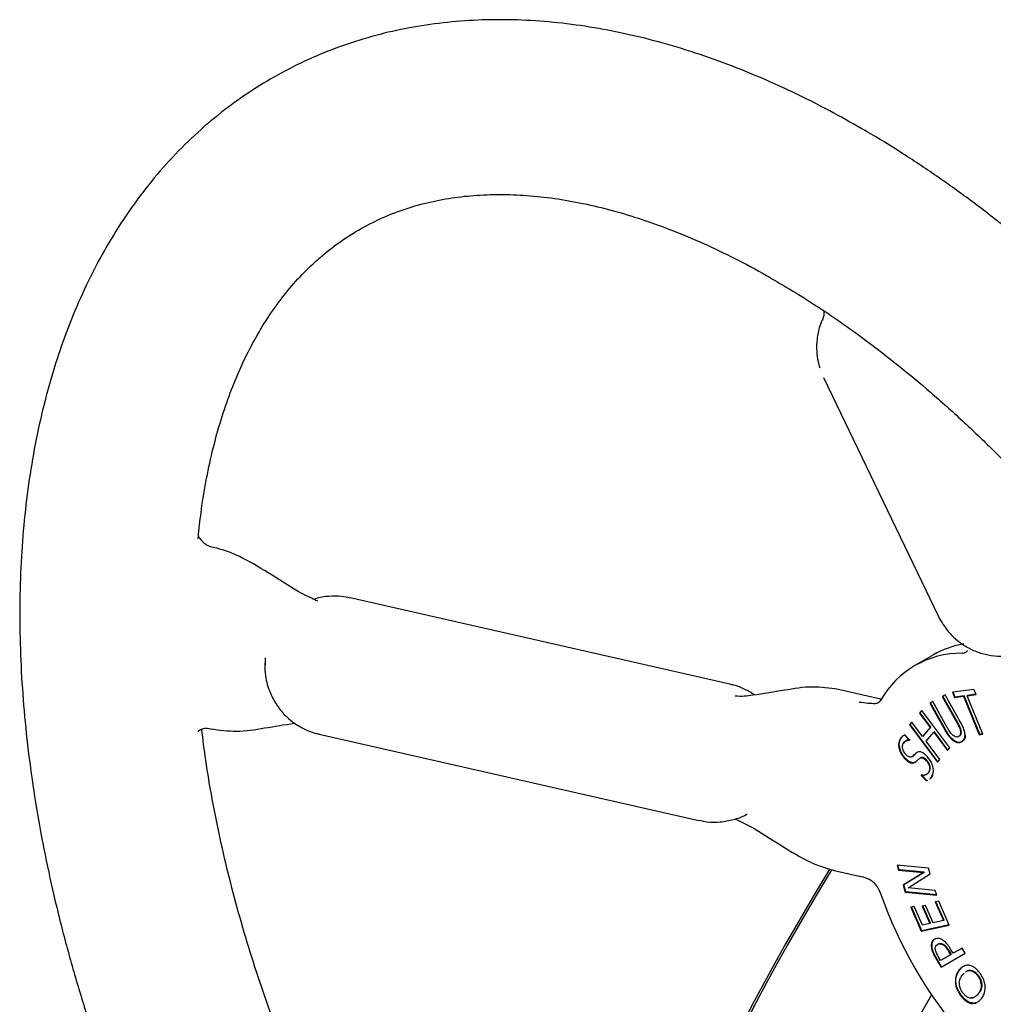
# Model space of a CAD drawing. Units: millimetres. Extents: x 10 to 410, y 6 to 287.
# Drawn here: x 287 to 310, y 129 to 152 of the extents above; entities that cross this region are included whole.
import ezdxf

# ---------------------------------------------------------------- set-up
doc = ezdxf.new("R2010")
doc.units = ezdxf.units.MM

msp = doc.modelspace()

# ---------------------------------------------------------------- linework, layer by layer
at = {"color": 7, "linetype": 'Continuous', "lineweight": 25}
for p, q in [((305.758, 143.494), (308.394, 138.023)), ((291.819, 139.601), (291.752, 139.616)), ((294.175, 138.376), (294.136, 138.394)), ((303.613, 136.479), (294.921, 138.454)), ((308.276, 137.15), (307.852, 136.905)), ((307.037, 136.144), (306.063, 136.366)), ((309.203, 136.359), (308.711, 136.291)), ((309.252, 136.24), (309.203, 136.359)), ((308.548, 136.23), (308.479, 136.194)), ((308.479, 136.194), (308.812, 135.601)), ((308.826, 135.609), (308.494, 136.201)), ((308.883, 135.634), (308.548, 136.23)), ((308.711, 136.291), (308.76, 136.172)), ((308.774, 136.18), (308.727, 136.293)), ((308.76, 136.172), (308.966, 136.2)), ((308.774, 136.18), (308.76, 136.172)), ((308.981, 136.208), (308.774, 136.18)), ((308.981, 136.208), (308.966, 136.2)), ((308.966, 136.2), (309.327, 135.321)), ((309.341, 135.33), (308.981, 136.208)), ((309.045, 136.211), (309.252, 136.24)), ((309.059, 136.219), (309.045, 136.211)), ((309.405, 135.333), (309.045, 136.211)), ((309.25, 136.246), (309.059, 136.219)), ((308.263, 136.079), (308.194, 136.042)), ((308.194, 136.042), (308.529, 135.446)), ((308.543, 135.454), (308.208, 136.05)), ((308.594, 135.489), (308.263, 136.079)), ((308.01, 135.876), (307.958, 135.816)), ((307.972, 135.824), (307.958, 135.816)), ((307.958, 135.816), (308.204, 135.485)), ((307.972, 135.824), (308.013, 135.872)), ((308.218, 135.494), (307.972, 135.824)), ((308.65, 135.018), (308.01, 135.876)), ((291.688, 135.464), (291.763, 135.447)), ((307.782, 135.61), (307.73, 135.549)), ((307.744, 135.558), (307.73, 135.549)), ((307.73, 135.549), (308.37, 134.691)), ((307.744, 135.558), (307.785, 135.606)), ((308.38, 134.703), (307.744, 135.558)), ((308.028, 135.28), (307.782, 135.61)), ((308.204, 135.485), (308.028, 135.28)), ((308.042, 135.288), (308.218, 135.494)), ((308.218, 135.494), (308.204, 135.485)), ((308.543, 135.454), (308.529, 135.446)), ((308.826, 135.609), (308.812, 135.601)), ((294.212, 135.333), (302.905, 133.359)), ((307.73, 135.199), (307.618, 135.315)), ((308.042, 135.288), (308.028, 135.28)), ((308.107, 135.174), (308.283, 135.38)), ((308.297, 135.388), (308.283, 135.38)), ((308.283, 135.38), (308.598, 134.957)), ((308.609, 134.97), (308.297, 135.388)), ((308.867, 135.287), (308.852, 135.278)), ((308.911, 135.411), (308.897, 135.403)), ((309.327, 135.321), (309.405, 135.333)), ((309.341, 135.33), (309.327, 135.321)), ((309.403, 135.338), (309.341, 135.33)), ((307.512, 135.195), (307.497, 135.187)), ((307.649, 135.183), (307.635, 135.175)), ((307.727, 135.193), (307.73, 135.199)), ((308.422, 134.752), (308.107, 135.174)), ((308.598, 134.957), (308.65, 135.018)), ((308.753, 135.188), (308.739, 135.18)), ((308.933, 135.169), (308.918, 135.161)), ((307.636, 134.78), (307.622, 134.772)), ((307.761, 134.808), (307.767, 134.811)), ((307.809, 134.833), (307.795, 134.824)), ((307.899, 134.915), (307.885, 134.907)), ((308.004, 134.802), (307.99, 134.794)), ((307.785, 134.682), (307.771, 134.674)), ((308.117, 134.742), (308.103, 134.734)), ((308.37, 134.691), (308.422, 134.752)), ((308.008, 134.396), (307.993, 134.387)), ((307.996, 134.393), (307.993, 134.387)), ((307.993, 134.387), (308.114, 134.262)), ((308.01, 134.401), (307.996, 134.393)), ((308.01, 134.401), (308.008, 134.396)), ((308.008, 134.396), (308.128, 134.271)), ((308.186, 134.481), (308.172, 134.473)), ((308.114, 134.262), (308.136, 134.271)), ((308.128, 134.271), (308.114, 134.262)), ((308.128, 134.271), (308.15, 134.28)), ((308.166, 132.264), (307.447, 132.334)), ((307.447, 132.334), (307.48, 132.224)), ((307.494, 132.232), (307.464, 132.332)), ((306.006, 132.212), (306.61, 132.075)), ((307.494, 132.232), (307.48, 132.224)), ((307.48, 132.224), (308.049, 132.169)), ((308.063, 132.177), (307.494, 132.232)), ((308.049, 132.169), (307.583, 131.881)), ((307.597, 131.889), (308.063, 132.177)), ((307.698, 131.816), (308.205, 132.133)), ((308.063, 132.177), (308.049, 132.169)), ((308.205, 132.133), (308.166, 132.264)), ((307.597, 131.889), (307.583, 131.881)), ((307.583, 131.881), (307.632, 131.716)), ((307.646, 131.724), (307.597, 131.889)), ((307.646, 131.724), (307.632, 131.716)), ((307.632, 131.716), (308.351, 131.646)), ((308.348, 131.656), (307.646, 131.724)), ((308.318, 131.756), (307.698, 131.816)), ((308.351, 131.646), (308.318, 131.756)), ((307.835, 131.392), (307.756, 131.376)), ((307.756, 131.376), (307.999, 130.826)), ((308.013, 130.834), (307.773, 131.379)), ((308.024, 130.965), (307.835, 131.392)), ((308.095, 131.414), (308.016, 131.397)), ((308.016, 131.397), (308.191, 131.001)), ((308.206, 131.009), (308.032, 131.401)), ((308.27, 131.018), (308.095, 131.414)), ((308.396, 131.512), (308.318, 131.495)), ((308.318, 131.495), (308.506, 131.068)), ((308.521, 131.076), (308.334, 131.499)), ((308.639, 130.963), (308.396, 131.512)), ((307.999, 130.826), (308.639, 130.963)), ((308.637, 130.967), (308.013, 130.834)), ((308.191, 131.001), (308.024, 130.965)), ((308.206, 131.009), (308.191, 131.001)), ((308.506, 131.068), (308.27, 131.018)), ((308.521, 131.076), (308.506, 131.068)), ((308.013, 130.834), (307.999, 130.826)), ((308.314, 130.647), (308.3, 130.639)), ((308.385, 130.529), (308.371, 130.521)), ((308.483, 130.522), (308.497, 130.53)), ((308.229, 130.461), (308.243, 130.469)), ((308.666, 130.284), (308.44, 130.152)), ((308.45, 129.999), (309, 130.318)), ((308.68, 130.292), (308.454, 130.16)), ((308.635, 130.369), (308.621, 130.361)), ((308.621, 130.361), (308.666, 130.284)), ((308.635, 130.369), (308.68, 130.292)), ((308.68, 130.292), (308.666, 130.284)), ((308.725, 130.318), (308.669, 130.414)), ((308.931, 130.438), (308.725, 130.318)), ((308.739, 130.326), (308.725, 130.318)), ((308.739, 130.326), (308.931, 130.438)), ((309, 130.318), (308.931, 130.438)), ((308.339, 130.224), (308.325, 130.215)), ((308.325, 130.215), (308.45, 129.999)), ((308.464, 130.007), (308.339, 130.224)), ((308.44, 130.152), (308.386, 130.246)), ((308.454, 130.16), (308.44, 130.152)), ((308.883, 129.948), (308.869, 129.939)), ((309.285, 129.808), (309.299, 129.816)), ((308.792, 129.664), (308.778, 129.655)), ((308.905, 129.345), (308.919, 129.354)), ((309.307, 129.388), (309.293, 129.38)), ((309.157, 129.181), (309.143, 129.172))]:
    msp.add_line(p, q, dxfattribs=at)
at = {"color": 7, "linetype": 'Continuous', "lineweight": 25, "flags": 128}
msp.add_lwpolyline([(308.394, 138.023), (308.411, 137.99), (308.463, 137.904)], dxfattribs=at)
at = {"color": 7, "linetype": 'Continuous', "lineweight": 25}
for centre, radius, start, end in [((309.314, 135.334), 2.092, 99.5013, 119.76), ((308.91, 135.072), 2.114, 89.2816, 150.7291), ((353.098, 103.301), 55.366, 148.4754, 164.9732), ((353.446, 103.102), 55.719, 148.475, 164.887), ((316.677, 135.072), 10.191, 199.4214, 220.5786), ((355.477, 101.78), 54.706, 149.7201, 166.2249)]:
    msp.add_arc(centre, radius, start, end, dxfattribs=at)
for points, knots in [([(306.619, 149.198), (306.38, 149.334), (305.861, 149.629), (305.057, 150.03), (304.209, 150.412), (303.359, 150.745), (302.51, 151.031), (301.664, 151.267), (300.822, 151.452), (299.987, 151.586), (299.161, 151.667), (298.345, 151.694), (297.541, 151.667), (296.753, 151.585), (295.981, 151.448), (295.227, 151.255), (294.494, 151.006), (293.783, 150.7), (293.096, 150.338), (292.435, 149.918), (291.802, 149.44), (291.2, 148.903), (290.63, 148.307), (290.097, 147.651), (289.618, 146.961), (289.195, 146.244), (288.824, 145.509), (288.493, 144.735), (288.203, 143.924), (287.954, 143.078), (287.748, 142.199), (287.584, 141.29), (287.464, 140.354), (287.386, 139.393), (287.351, 138.41), (287.358, 137.406), (287.407, 136.385), (287.498, 135.35), (287.629, 134.301), (287.8, 133.243), (288.011, 132.176), (288.26, 131.105), (288.547, 130.032), (288.869, 128.959), (289.226, 127.891), (289.615, 126.833), (290.032, 125.793), (290.467, 124.788), (290.9, 123.858), (291.295, 123.059), (291.669, 122.339), (292.021, 121.689), (292.271, 121.251), (292.386, 121.049)], [0, 0, 0, 0, 0.0169227, 0.0368733, 0.0568636, 0.0768832, 0.0969216, 0.1169673, 0.1370082, 0.1570323, 0.177029, 0.1969904, 0.2169135, 0.2368018, 0.2566673, 0.2765311, 0.2964237, 0.3163844, 0.33646, 0.3567024, 0.3771576, 0.3978715, 0.4188943, 0.4402694, 0.462029, 0.4818954, 0.5019121, 0.522065, 0.5423353, 0.5627009, 0.583139, 0.6036277, 0.6241473, 0.6446811, 0.6652154, 0.6857365, 0.7062363, 0.7267089, 0.7471495, 0.7675535, 0.7879156, 0.8082296, 0.8284859, 0.8486699, 0.8687567, 0.8887014, 0.9084154, 0.927698, 0.9459866, 0.9617682, 0.9739468, 0.9879594, 1, 1, 1, 1]), ([(318.852, 136.328), (318.634, 136.699), (318.327, 137.219), (317.853, 137.974), (317.438, 138.611), (316.928, 139.358), (316.377, 140.128), (315.783, 140.917), (315.153, 141.712), (314.492, 142.502), (313.802, 143.283), (313.087, 144.047), (312.35, 144.79), (311.592, 145.508), (310.817, 146.199), (310.026, 146.858), (309.222, 147.483), (308.405, 148.074), (307.579, 148.622), (306.982, 148.997), (306.66, 149.175), (306.619, 149.198)], [0, 0, 0, 0, 0.0677868, 0.0951749, 0.1406333, 0.1877907, 0.238338, 0.2910472, 0.345425, 0.4010791, 0.4577323, 0.5151814, 0.5732748, 0.6318978, 0.6909621, 0.750399, 0.810154, 0.8701833, 0.9304506, 0.9909253, 1, 1, 1, 1]), ([(291.438, 139.802), (291.442, 139.837), (291.468, 140.061), (291.516, 140.54), (291.629, 141.196), (291.779, 141.882), (291.96, 142.534), (292.172, 143.152), (292.413, 143.735), (292.684, 144.282), (292.984, 144.794), (293.315, 145.27), (293.677, 145.709), (294.074, 146.113), (294.508, 146.479), (294.983, 146.805), (295.502, 147.088), (296.045, 147.315), (296.603, 147.484), (297.165, 147.601), (297.746, 147.67), (298.345, 147.692), (298.962, 147.67), (299.597, 147.601), (300.25, 147.487), (300.919, 147.327), (301.604, 147.121), (302.301, 146.868), (303.011, 146.571), (303.73, 146.224), (304.267, 145.943), (304.565, 145.765), (304.619, 145.733)], [0, 0, 0, 0, 0.004648, 0.029799, 0.062998, 0.096285, 0.129701, 0.163305, 0.197171, 0.231398, 0.266109, 0.301457, 0.337618, 0.374786, 0.413139, 0.452783, 0.49367, 0.535486, 0.573336, 0.610391, 0.646712, 0.682415, 0.71763, 0.752478, 0.787059, 0.821456, 0.855733, 0.889939, 0.92411, 0.958269, 0.992431, 1, 1, 1, 1]), ([(304.619, 145.733), (304.809, 145.623), (305.242, 145.37), (305.924, 144.924), (306.659, 144.404), (307.393, 143.841), (308.123, 143.239), (308.847, 142.598), (309.562, 141.921), (310.266, 141.21), (310.955, 140.468), (311.627, 139.698), (312.278, 138.906), (312.901, 138.101), (313.484, 137.304), (313.993, 136.566), (314.425, 135.91), (314.884, 135.185), (315.192, 134.66), (315.388, 134.328)], [0, 0, 0, 0, 0.048678, 0.111245, 0.173858, 0.236512, 0.299197, 0.361893, 0.42457, 0.487186, 0.549673, 0.611926, 0.673755, 0.734788, 0.794149, 0.849131, 0.893224, 0.932365, 1, 1, 1, 1]), ([(305.764, 145.021), (305.766, 144.998), (305.774, 144.929), (305.753, 144.876), (305.739, 144.841)], [0, 0, 0, 0, 0.348079, 1, 1, 1, 1]), ([(305.749, 144.849), (305.722, 144.79), (305.653, 144.64), (305.603, 144.381), (305.595, 144.108), (305.623, 143.886), (305.658, 143.766), (305.672, 143.719)], [0, 0, 0, 0, 0.167876, 0.425043, 0.676402, 0.873538, 1, 1, 1, 1]), ([(291.752, 139.616), (291.723, 139.624), (291.667, 139.641), (291.595, 139.687), (291.538, 139.74), (291.498, 139.793), (291.472, 139.83), (291.461, 139.845), (291.457, 139.839), (291.457, 139.839)], [0, 0, 0, 0, 0.1782368, 0.3535139, 0.5200652, 0.676848, 0.8293761, 0.9897711, 1, 1, 1, 1]), ([(294.177, 138.38), (294.085, 138.421), (293.752, 138.57), (293.216, 138.919), (292.654, 139.269), (292.181, 139.499), (291.94, 139.567), (291.819, 139.601)], [0, 0, 0, 0, 0.113891, 0.411962, 0.710078, 0.855442, 1, 1, 1, 1]), ([(294.919, 138.448), (294.857, 138.463), (294.696, 138.499), (294.428, 138.492), (294.211, 138.466), (294.105, 138.423), (294.093, 138.418)], [0, 0, 0, 0, 0.230496, 0.58867, 0.955627, 1, 1, 1, 1]), ([(308.45, 137.917), (308.51, 137.825), (308.595, 137.695), (308.759, 137.529), (308.92, 137.398), (309.138, 137.269), (309.391, 137.171), (309.675, 137.116), (309.976, 137.113), (310.277, 137.172), (310.492, 137.244), (310.592, 137.31), (310.605, 137.319)], [0, 0, 0, 0, 0.13228, 0.187846, 0.281636, 0.382504, 0.492854, 0.609516, 0.730535, 0.854522, 0.980649, 1, 1, 1, 1]), ([(308.937, 137.186), (308.965, 137.19), (309.017, 137.198), (309.049, 137.238), (309.064, 137.256)], [0, 0, 0, 0, 0.5539008, 1, 1, 1, 1]), ([(292.978, 137.077), (292.972, 136.982), (292.96, 136.81), (292.994, 136.577), (293.057, 136.339), (293.133, 136.188), (293.181, 136.094)], [0, 0, 0, 0, 0.2794307, 0.5035062, 0.6896942, 1, 1, 1, 1]), ([(292.976, 137.002), (292.973, 136.989), (292.968, 136.961), (292.973, 136.93), (292.976, 136.914)], [0, 0, 0, 0, 0.476592, 1, 1, 1, 1]), ([(304.178, 136.229), (304.178, 136.229), (304.112, 136.282), (303.955, 136.362), (303.765, 136.447), (303.643, 136.468), (303.612, 136.474)], [0, 0, 0, 0, 0.003965, 0.405836, 0.845484, 1, 1, 1, 1]), ([(306.095, 136.358), (305.898, 136.385), (305.469, 136.443), (304.833, 136.331), (304.26, 136.236), (303.877, 136.187), (303.736, 136.205), (303.734, 136.205)], [0, 0, 0, 0, 0.2340087, 0.5110209, 0.8288838, 0.9977704, 1, 1, 1, 1]), ([(304.62, 108.178), (304.858, 108.043), (305.377, 107.748), (306.181, 107.346), (307.029, 106.965), (307.879, 106.631), (308.728, 106.346), (309.574, 106.11), (310.416, 105.924), (311.251, 105.791), (312.078, 105.71), (312.893, 105.683), (313.697, 105.71), (314.485, 105.792), (315.257, 105.929), (316.011, 106.122), (316.744, 106.371), (317.455, 106.676), (318.142, 107.039), (318.803, 107.459), (319.436, 107.937), (320.038, 108.474), (320.608, 109.07), (321.142, 109.725), (321.62, 110.416), (322.043, 111.133), (322.414, 111.868), (322.745, 112.641), (323.036, 113.453), (323.284, 114.299), (323.49, 115.178), (323.654, 116.086), (323.774, 117.023), (323.852, 117.984), (323.887, 118.967), (323.88, 119.971), (323.831, 120.991), (323.74, 122.027), (323.609, 123.076), (323.438, 124.134), (323.227, 125.2), (322.978, 126.272), (322.691, 127.345), (322.369, 128.418), (322.012, 129.486), (321.623, 130.544), (321.207, 131.584), (320.771, 132.589), (320.338, 133.519), (319.943, 134.318), (319.569, 135.037), (319.217, 135.688), (318.968, 136.125), (318.852, 136.328)], [0, 0, 0, 0, 0.016923, 0.036874, 0.056864, 0.076883, 0.096922, 0.116968, 0.137008, 0.157033, 0.177029, 0.196991, 0.216914, 0.236802, 0.256668, 0.276531, 0.296424, 0.316385, 0.33646, 0.356703, 0.377158, 0.397872, 0.418895, 0.44027, 0.462029, 0.481895, 0.501912, 0.522065, 0.542335, 0.562701, 0.583139, 0.603628, 0.624147, 0.644681, 0.665216, 0.685737, 0.706236, 0.726709, 0.74715, 0.767554, 0.787916, 0.80823, 0.828486, 0.84867, 0.868757, 0.888701, 0.908415, 0.927698, 0.945987, 0.961768, 0.973947, 0.987959, 1, 1, 1, 1]), ([(307.086, 136.125), (307.086, 136.126), (307.088, 136.132), (307.069, 136.135), (307.043, 136.142), (307.03, 136.145)], [0, 0, 0, 0, 0.169455, 0.586489, 1, 1, 1, 1]), ([(293.181, 136.094), (293.241, 136.002), (293.327, 135.871), (293.49, 135.705), (293.651, 135.574), (293.869, 135.448), (294.061, 135.365), (294.182, 135.344), (294.214, 135.339)], [0, 0, 0, 0, 0.248916, 0.353479, 0.529967, 0.719775, 0.927425, 1, 1, 1, 1]), ([(306.942, 136.031), (306.918, 136.03), (306.868, 136.03), (306.743, 136.041), (306.642, 136.053), (306.575, 136.061)], [0, 0, 0, 0, 0.249478, 0.500274, 1, 1, 1, 1]), ([(307.066, 136.106), (307.044, 136.08), (307.011, 136.04), (306.96, 136.033), (306.942, 136.031)], [0, 0, 0, 0, 0.6572956, 1, 1, 1, 1]), ([(291.431, 135.395), (291.431, 135.395), (291.433, 135.394), (291.445, 135.406), (291.481, 135.434), (291.568, 135.475), (291.644, 135.469), (291.684, 135.465)], [0, 0, 0, 0, 0.056945, 0.169714, 0.305225, 0.635088, 1, 1, 1, 1]), ([(304.426, 113.097), (304.233, 113.243), (303.794, 113.575), (303.115, 114.139), (302.391, 114.778), (301.676, 115.456), (300.973, 116.167), (300.283, 116.909), (299.611, 117.679), (298.96, 118.471), (298.337, 119.276), (297.755, 120.073), (297.245, 120.811), (296.813, 121.467), (296.355, 122.193), (295.84, 123.055), (295.382, 123.877), (295, 124.601), (294.684, 125.224), (294.326, 125.972), (293.968, 126.763), (293.617, 127.595), (293.279, 128.455), (292.96, 129.337), (292.663, 130.232), (292.393, 131.136), (292.15, 132.042), (291.938, 132.948), (291.758, 133.849), (291.616, 134.684), (291.551, 135.211), (291.521, 135.446)], [0, 0, 0, 0, 0.030492, 0.069051, 0.107617, 0.146171, 0.184688, 0.223125, 0.261419, 0.299451, 0.336994, 0.373509, 0.40733, 0.434453, 0.458529, 0.500133, 0.54282, 0.560072, 0.588699, 0.618384, 0.650187, 0.683325, 0.717479, 0.752393, 0.787885, 0.823818, 0.860089, 0.896617, 0.933341, 0.970211, 1, 1, 1, 1]), ([(291.731, 135.454), (291.928, 135.428), (292.357, 135.369), (292.979, 135.481), (293.418, 135.549), (293.648, 135.584)], [0, 0, 0, 0, 0.287964, 0.628848, 1, 1, 1, 1]), ([(308.529, 135.446), (308.535, 135.434), (308.568, 135.376), (308.626, 135.286), (308.695, 135.211), (308.731, 135.185), (308.739, 135.18)], [0, 0, 0, 0, 0.113248, 0.568449, 0.905718, 1, 1, 1, 1]), ([(308.753, 135.188), (308.743, 135.195), (308.709, 135.22), (308.653, 135.279), (308.594, 135.365), (308.56, 135.424), (308.543, 135.454)], [0, 0, 0, 0, 0.113192, 0.419048, 0.706492, 1, 1, 1, 1]), ([(308.721, 135.309), (308.712, 135.318), (308.678, 135.351), (308.636, 135.415), (308.606, 135.468), (308.594, 135.489)], [0, 0, 0, 0, 0.178553, 0.673311, 1, 1, 1, 1]), ([(308.812, 135.601), (308.819, 135.589), (308.839, 135.552), (308.874, 135.486), (308.889, 135.431), (308.897, 135.403)], [0, 0, 0, 0, 0.181684, 0.581614, 1, 1, 1, 1]), ([(308.911, 135.411), (308.908, 135.423), (308.902, 135.452), (308.884, 135.498), (308.858, 135.552), (308.838, 135.588), (308.826, 135.609)], [0, 0, 0, 0, 0.181606, 0.433402, 0.684502, 1, 1, 1, 1]), ([(309, 135.318), (308.999, 135.329), (308.996, 135.369), (308.976, 135.445), (308.934, 135.54), (308.9, 135.603), (308.883, 135.634)], [0, 0, 0, 0, 0.113091, 0.400474, 0.696867, 1, 1, 1, 1]), ([(307.618, 135.315), (307.611, 135.312), (307.589, 135.303), (307.557, 135.278), (307.523, 135.239), (307.506, 135.204), (307.497, 135.187)], [0, 0, 0, 0, 0.133845, 0.402189, 0.698044, 1, 1, 1, 1]), ([(307.512, 135.195), (307.515, 135.203), (307.526, 135.227), (307.549, 135.263), (307.573, 135.284), (307.585, 135.296)], [0, 0, 0, 0, 0.195845, 0.588373, 1, 1, 1, 1]), ([(308.852, 135.278), (308.845, 135.275), (308.826, 135.266), (308.788, 135.266), (308.748, 135.286), (308.727, 135.304), (308.721, 135.309)], [0, 0, 0, 0, 0.196993, 0.553087, 0.868611, 1, 1, 1, 1]), ([(308.897, 135.403), (308.899, 135.391), (308.903, 135.363), (308.895, 135.322), (308.876, 135.293), (308.858, 135.282), (308.852, 135.278)], [0, 0, 0, 0, 0.197214, 0.471477, 0.816729, 1, 1, 1, 1]), ([(308.867, 135.287), (308.873, 135.291), (308.893, 135.303), (308.912, 135.335), (308.917, 135.377), (308.913, 135.402), (308.911, 135.411)], [0, 0, 0, 0, 0.196966, 0.584131, 0.848493, 1, 1, 1, 1]), ([(308.918, 135.161), (308.925, 135.165), (308.953, 135.181), (308.994, 135.224), (308.998, 135.288), (309, 135.318)], [0, 0, 0, 0, 0.141442, 0.602112, 1, 1, 1, 1]), ([(308.933, 135.169), (308.939, 135.173), (308.968, 135.189), (309.008, 135.232), (309.012, 135.296), (309.014, 135.326)], [0, 0, 0, 0, 0.141442, 0.602112, 1, 1, 1, 1]), ([(307.497, 135.187), (307.494, 135.178), (307.482, 135.147), (307.474, 135.078), (307.494, 134.979), (307.535, 134.883), (307.582, 134.814), (307.613, 134.781), (307.622, 134.772)], [0, 0, 0, 0, 0.078802, 0.300658, 0.51648, 0.722, 0.919348, 1, 1, 1, 1]), ([(307.636, 134.78), (307.627, 134.789), (307.596, 134.823), (307.548, 134.892), (307.508, 134.988), (307.489, 135.082), (307.495, 135.15), (307.507, 135.184), (307.512, 135.195)], [0, 0, 0, 0, 0.078783, 0.281651, 0.49142, 0.689972, 0.894757, 1, 1, 1, 1]), ([(307.644, 134.867), (307.635, 134.877), (307.615, 134.9), (307.588, 134.944), (307.57, 134.996), (307.563, 135.047), (307.569, 135.085), (307.576, 135.104), (307.579, 135.111)], [0, 0, 0, 0, 0.133152, 0.321593, 0.503896, 0.690908, 0.898074, 1, 1, 1, 1]), ([(307.579, 135.111), (307.582, 135.118), (307.596, 135.147), (307.63, 135.175), (307.678, 135.193), (307.711, 135.193), (307.727, 135.193)], [0, 0, 0, 0, 0.132622, 0.4834741, 0.737626, 1, 1, 1, 1]), ([(307.742, 135.201), (307.733, 135.202), (307.694, 135.204), (307.635, 135.186), (307.606, 135.14), (307.593, 135.119)], [0, 0, 0, 0, 0.132869, 0.601149, 1, 1, 1, 1]), ([(308.739, 135.18), (308.748, 135.174), (308.777, 135.156), (308.827, 135.14), (308.878, 135.142), (308.907, 135.155), (308.918, 135.161)], [0, 0, 0, 0, 0.141543, 0.427578, 0.762774, 1, 1, 1, 1]), ([(308.753, 135.188), (308.762, 135.182), (308.791, 135.164), (308.841, 135.148), (308.892, 135.15), (308.921, 135.164), (308.933, 135.169)], [0, 0, 0, 0, 0.141543, 0.427578, 0.762774, 1, 1, 1, 1]), ([(307.622, 134.772), (307.631, 134.763), (307.651, 134.742), (307.695, 134.706), (307.737, 134.682), (307.764, 134.675), (307.771, 134.674)], [0, 0, 0, 0, 0.186285, 0.433856, 0.876156, 1, 1, 1, 1]), ([(307.785, 134.682), (307.776, 134.685), (307.748, 134.692), (307.696, 134.722), (307.657, 134.76), (307.636, 134.78)], [0, 0, 0, 0, 0.1865072, 0.5629449, 1, 1, 1, 1]), ([(307.795, 134.824), (307.789, 134.82), (307.772, 134.808), (307.741, 134.803), (307.703, 134.817), (307.671, 134.84), (307.652, 134.859), (307.644, 134.867)], [0, 0, 0, 0, 0.168244, 0.43103, 0.639303, 0.846513, 1, 1, 1, 1]), ([(307.885, 134.907), (307.879, 134.902), (307.861, 134.887), (307.832, 134.858), (307.807, 134.836), (307.795, 134.824)], [0, 0, 0, 0, 0.191647, 0.595846, 1, 1, 1, 1]), ([(307.796, 134.825), (307.797, 134.825), (307.802, 134.827), (307.806, 134.83), (307.809, 134.833)], [0, 0, 0, 0, 0.347209, 1, 1, 1, 1]), ([(307.809, 134.833), (307.815, 134.838), (307.833, 134.854), (307.862, 134.883), (307.887, 134.904), (307.899, 134.915)], [0, 0, 0, 0, 0.191648, 0.595799, 1, 1, 1, 1]), ([(307.878, 134.705), (307.883, 134.711), (307.9, 134.725), (307.925, 134.751), (307.946, 134.769), (307.957, 134.778)], [0, 0, 0, 0, 0.2173956, 0.6087168, 1, 1, 1, 1]), ([(308.121, 134.834), (308.112, 134.843), (308.079, 134.876), (308.024, 134.917), (307.96, 134.936), (307.916, 134.928), (307.894, 134.913), (307.885, 134.907)], [0, 0, 0, 0, 0.108805, 0.406096, 0.625261, 0.843981, 1, 1, 1, 1]), ([(307.957, 134.778), (307.963, 134.783), (307.979, 134.794), (308.011, 134.798), (308.054, 134.78), (308.084, 134.753), (308.101, 134.736), (308.103, 134.734)], [0, 0, 0, 0, 0.174345, 0.431848, 0.662799, 0.958647, 1, 1, 1, 1]), ([(308.117, 134.742), (308.109, 134.751), (308.085, 134.774), (308.047, 134.799), (308.007, 134.806), (307.985, 134.797), (307.973, 134.788), (307.971, 134.787)], [0, 0, 0, 0, 0.174276, 0.466618, 0.675782, 0.936414, 1, 1, 1, 1]), ([(308.253, 134.62), (308.249, 134.633), (308.233, 134.677), (308.19, 134.754), (308.144, 134.807), (308.121, 134.834)], [0, 0, 0, 0, 0.155837, 0.56952, 1, 1, 1, 1]), ([(307.771, 134.674), (307.779, 134.673), (307.806, 134.669), (307.843, 134.679), (307.867, 134.697), (307.878, 134.705)], [0, 0, 0, 0, 0.208546, 0.629155, 1, 1, 1, 1]), ([(307.855, 134.69), (307.852, 134.688), (307.84, 134.682), (307.817, 134.678), (307.795, 134.681), (307.785, 134.682)], [0, 0, 0, 0, 0.174432, 0.580203, 1, 1, 1, 1]), ([(308.103, 134.734), (308.112, 134.725), (308.135, 134.7), (308.165, 134.652), (308.186, 134.595), (308.191, 134.536), (308.182, 134.498), (308.174, 134.477), (308.172, 134.473)], [0, 0, 0, 0, 0.123283, 0.323498, 0.509051, 0.68812, 0.943429, 1, 1, 1, 1]), ([(308.186, 134.481), (308.19, 134.49), (308.199, 134.515), (308.206, 134.56), (308.195, 134.618), (308.173, 134.67), (308.145, 134.712), (308.125, 134.734), (308.117, 134.742)], [0, 0, 0, 0, 0.123023, 0.371987, 0.543626, 0.715012, 0.890177, 1, 1, 1, 1]), ([(308.253, 134.398), (308.257, 134.406), (308.27, 134.439), (308.282, 134.51), (308.263, 134.583), (308.253, 134.62)], [0, 0, 0, 0, 0.142974, 0.567133, 1, 1, 1, 1]), ([(308.172, 134.473), (308.168, 134.465), (308.154, 134.436), (308.106, 134.398), (308.046, 134.387), (308.004, 134.392), (307.996, 134.393)], [0, 0, 0, 0, 0.116672, 0.44949, 0.892302, 1, 1, 1, 1]), ([(308.01, 134.401), (308.019, 134.4), (308.061, 134.395), (308.132, 134.406), (308.168, 134.456), (308.186, 134.481)], [0, 0, 0, 0, 0.116886, 0.566766, 1, 1, 1, 1]), ([(315.388, 134.328), (315.583, 133.984), (315.856, 133.5), (316.238, 132.775), (316.554, 132.153), (316.913, 131.405), (317.27, 130.614), (317.621, 129.782), (317.959, 128.922), (318.279, 128.04), (318.575, 127.145), (318.846, 126.241), (319.088, 125.334), (319.3, 124.429), (319.481, 123.528), (319.63, 122.636), (319.745, 121.756), (319.827, 120.892), (319.874, 120.046), (319.888, 119.221), (319.868, 118.42), (319.815, 117.645), (319.728, 116.897), (319.61, 116.18), (319.459, 115.495), (319.278, 114.843), (319.067, 114.225), (318.825, 113.642), (318.555, 113.094), (318.254, 112.583), (317.924, 112.107), (317.561, 111.667), (317.164, 111.264), (316.73, 110.898), (316.255, 110.571), (315.737, 110.288), (315.193, 110.062), (314.635, 109.892), (314.073, 109.776), (313.493, 109.707), (312.894, 109.684), (312.276, 109.707), (311.641, 109.776), (310.988, 109.89), (310.319, 110.05), (309.635, 110.255), (308.936, 110.511), (308.436, 110.713), (308.167, 110.842), (308.138, 110.857)], [0, 0, 0, 0, 0.024515, 0.034423, 0.050863, 0.067912, 0.086176, 0.105207, 0.124822, 0.144874, 0.165257, 0.185894, 0.206724, 0.227702, 0.248793, 0.269967, 0.291204, 0.312486, 0.333801, 0.355142, 0.376504, 0.39789, 0.419306, 0.440763, 0.462276, 0.483873, 0.505591, 0.527478, 0.549599, 0.572033, 0.594878, 0.618249, 0.64227, 0.667057, 0.692679, 0.719104, 0.74613, 0.770592, 0.794541, 0.818014, 0.841089, 0.863849, 0.886371, 0.90872, 0.930951, 0.953104, 0.975211, 0.997296, 1, 1, 1, 1]), ([(308.184, 134.306), (308.193, 134.312), (308.225, 134.331), (308.242, 134.37), (308.253, 134.398)], [0, 0, 0, 0, 0.308981, 1, 1, 1, 1]), ([(308.198, 134.314), (308.207, 134.32), (308.239, 134.339), (308.256, 134.379), (308.268, 134.406)], [0, 0, 0, 0, 0.3089807, 1, 1, 1, 1]), ([(302.906, 133.365), (302.969, 133.35), (303.13, 133.314), (303.4, 133.316), (303.7, 133.374), (303.91, 133.443), (304.005, 133.506), (304.014, 133.512)], [0, 0, 0, 0, 0.1688712, 0.4312843, 0.7001326, 0.9736233, 1, 1, 1, 1]), ([(303.732, 133.394), (303.796, 133.365), (304.101, 133.228), (304.609, 132.893), (305.172, 132.544), (305.645, 132.314), (305.886, 132.246), (306.007, 132.212)], [0, 0, 0, 0, 0.0820969, 0.3908624, 0.6996752, 0.8502548, 1, 1, 1, 1]), ([(306.942, 131.901), (306.917, 131.926), (306.868, 131.975), (306.743, 132.039), (306.642, 132.067), (306.575, 132.086)], [0, 0, 0, 0, 0.250316, 0.500236, 1, 1, 1, 1]), ([(306.942, 131.901), (306.971, 131.863), (307.021, 131.795), (307.052, 131.717), (307.066, 131.683)], [0, 0, 0, 0, 0.564887, 1, 1, 1, 1]), ([(308.3, 130.639), (308.294, 130.635), (308.268, 130.619), (308.235, 130.576), (308.224, 130.511), (308.228, 130.47), (308.229, 130.461)], [0, 0, 0, 0, 0.134345, 0.519362, 0.885426, 1, 1, 1, 1]), ([(308.314, 130.647), (308.308, 130.643), (308.283, 130.627), (308.249, 130.584), (308.238, 130.519), (308.242, 130.479), (308.243, 130.469)], [0, 0, 0, 0, 0.134345, 0.519362, 0.885426, 1, 1, 1, 1]), ([(308.465, 130.636), (308.456, 130.64), (308.42, 130.657), (308.36, 130.664), (308.32, 130.647), (308.3, 130.639)], [0, 0, 0, 0, 0.151997, 0.580151, 1, 1, 1, 1]), ([(308.32, 130.41), (308.319, 130.421), (308.318, 130.449), (308.332, 130.49), (308.354, 130.51), (308.369, 130.52), (308.371, 130.521)], [0, 0, 0, 0, 0.20843, 0.513622, 0.94495, 1, 1, 1, 1]), ([(308.371, 130.521), (308.377, 130.525), (308.398, 130.535), (308.435, 130.541), (308.469, 130.528), (308.483, 130.522)], [0, 0, 0, 0, 0.221149, 0.66774, 1, 1, 1, 1]), ([(308.385, 130.529), (308.392, 130.533), (308.412, 130.543), (308.45, 130.549), (308.483, 130.536), (308.497, 130.53)], [0, 0, 0, 0, 0.221149, 0.66774, 1, 1, 1, 1]), ([(308.669, 130.414), (308.662, 130.425), (308.642, 130.46), (308.599, 130.523), (308.536, 130.592), (308.488, 130.622), (308.465, 130.636)], [0, 0, 0, 0, 0.1231164, 0.3701343, 0.7057165, 1, 1, 1, 1]), ([(308.483, 130.522), (308.492, 130.517), (308.515, 130.504), (308.552, 130.467), (308.588, 130.416), (308.61, 130.379), (308.621, 130.361)], [0, 0, 0, 0, 0.176843, 0.434005, 0.713486, 1, 1, 1, 1]), ([(308.497, 130.53), (308.506, 130.525), (308.53, 130.512), (308.566, 130.475), (308.602, 130.424), (308.624, 130.387), (308.635, 130.369)], [0, 0, 0, 0, 0.176843, 0.434005, 0.713486, 1, 1, 1, 1]), ([(308.229, 130.461), (308.23, 130.449), (308.237, 130.406), (308.267, 130.32), (308.305, 130.252), (308.325, 130.215)], [0, 0, 0, 0, 0.146354, 0.541116, 1, 1, 1, 1]), ([(308.339, 130.224), (308.332, 130.235), (308.313, 130.27), (308.276, 130.342), (308.25, 130.415), (308.244, 130.46), (308.243, 130.469)], [0, 0, 0, 0, 0.146282, 0.43953, 0.883601, 1, 1, 1, 1]), ([(308.386, 130.246), (308.379, 130.257), (308.364, 130.285), (308.339, 130.335), (308.324, 130.38), (308.32, 130.405), (308.32, 130.41)], [0, 0, 0, 0, 0.218072, 0.518619, 0.914615, 1, 1, 1, 1]), ([(309.097, 130.042), (309.088, 130.044), (309.046, 130.049), (308.994, 130.036), (308.926, 130), (308.893, 129.964), (308.869, 129.939)], [0, 0, 0, 0, 0.091339, 0.436453, 0.606876, 1, 1, 1, 1]), ([(308.883, 129.948), (308.889, 129.954), (308.915, 129.983), (308.946, 130.02), (308.984, 130.028), (308.99, 130.029)], [0, 0, 0, 0, 0.171689, 0.861153, 1, 1, 1, 1]), ([(309.336, 129.869), (309.328, 129.88), (309.294, 129.923), (309.227, 129.988), (309.152, 130.031), (309.11, 130.04), (309.097, 130.042)], [0, 0, 0, 0, 0.113313, 0.473212, 0.834528, 1, 1, 1, 1]), ([(308.869, 129.939), (308.864, 129.933), (308.839, 129.901), (308.806, 129.843), (308.779, 129.753), (308.778, 129.688), (308.778, 129.655)], [0, 0, 0, 0, 0.091105, 0.456966, 0.722973, 1, 1, 1, 1]), ([(308.792, 129.664), (308.791, 129.675), (308.789, 129.73), (308.804, 129.808), (308.839, 129.889), (308.869, 129.928), (308.883, 129.948)], [0, 0, 0, 0, 0.091132, 0.454424, 0.724411, 1, 1, 1, 1]), ([(308.871, 129.625), (308.871, 129.636), (308.872, 129.684), (308.894, 129.761), (308.929, 129.81), (308.948, 129.835)], [0, 0, 0, 0, 0.119621, 0.536253, 1, 1, 1, 1]), ([(308.948, 129.835), (308.953, 129.842), (308.962, 129.853), (308.973, 129.861), (308.978, 129.864)], [0, 0, 0, 0, 0.570937, 1, 1, 1, 1]), ([(308.962, 129.844), (308.967, 129.85), (308.972, 129.857), (308.979, 129.862), (308.979, 129.862)], [0, 0, 0, 0, 0.9474, 1, 1, 1, 1]), ([(309.011, 129.889), (309.02, 129.897), (309.047, 129.92), (309.103, 129.928), (309.173, 129.911), (309.236, 129.868), (309.27, 129.826), (309.285, 129.808)], [0, 0, 0, 0, 0.132222, 0.413785, 0.624002, 0.835836, 1, 1, 1, 1]), ([(309.026, 129.898), (309.034, 129.905), (309.061, 129.928), (309.117, 129.936), (309.188, 129.919), (309.25, 129.876), (309.284, 129.834), (309.299, 129.816)], [0, 0, 0, 0, 0.132222, 0.413785, 0.624002, 0.835836, 1, 1, 1, 1]), ([(309.285, 129.808), (309.293, 129.797), (309.316, 129.766), (309.347, 129.706), (309.369, 129.625), (309.37, 129.531), (309.342, 129.447), (309.308, 129.401), (309.293, 129.38)], [0, 0, 0, 0, 0.068861, 0.204029, 0.341956, 0.521025, 0.777613, 1, 1, 1, 1]), ([(309.299, 129.816), (309.307, 129.806), (309.33, 129.774), (309.361, 129.714), (309.383, 129.633), (309.384, 129.54), (309.356, 129.455), (309.322, 129.409), (309.307, 129.388)], [0, 0, 0, 0, 0.068861, 0.204029, 0.341956, 0.521025, 0.777613, 1, 1, 1, 1]), ([(309.463, 129.559), (309.462, 129.57), (309.458, 129.616), (309.435, 129.7), (309.389, 129.796), (309.351, 129.848), (309.336, 129.869)], [0, 0, 0, 0, 0.1130982, 0.4493065, 0.7772413, 1, 1, 1, 1]), ([(308.778, 129.655), (308.779, 129.644), (308.783, 129.599), (308.806, 129.513), (308.853, 129.418), (308.89, 129.365), (308.905, 129.345)], [0, 0, 0, 0, 0.1134488, 0.4488896, 0.7892575, 1, 1, 1, 1]), ([(308.919, 129.354), (308.911, 129.364), (308.879, 129.408), (308.83, 129.495), (308.799, 129.593), (308.794, 129.646), (308.792, 129.664)], [0, 0, 0, 0, 0.1134875, 0.4718349, 0.8303954, 1, 1, 1, 1]), ([(308.955, 129.407), (308.947, 129.418), (308.924, 129.45), (308.892, 129.512), (308.874, 129.576), (308.872, 129.612), (308.871, 129.625)], [0, 0, 0, 0, 0.161439, 0.488468, 0.818361, 1, 1, 1, 1]), ([(309.157, 129.181), (309.148, 129.182), (309.112, 129.189), (309.045, 129.222), (308.973, 129.286), (308.934, 129.335), (308.919, 129.354)], [0, 0, 0, 0, 0.1135483, 0.4587359, 0.791263, 1, 1, 1, 1]), ([(309.123, 129.292), (309.114, 129.293), (309.087, 129.297), (309.039, 129.319), (308.991, 129.363), (308.965, 129.395), (308.955, 129.407)], [0, 0, 0, 0, 0.161002, 0.486139, 0.809037, 1, 1, 1, 1]), ([(309.293, 129.38), (309.287, 129.374), (309.268, 129.351), (309.244, 129.335), (309.226, 129.324)], [0, 0, 0, 0, 0.268729, 1, 1, 1, 1]), ([(309.307, 129.388), (309.302, 129.382), (309.282, 129.359), (309.258, 129.344), (309.24, 129.332)], [0, 0, 0, 0, 0.268729, 1, 1, 1, 1]), ([(309.371, 129.276), (309.376, 129.282), (309.401, 129.314), (309.445, 129.389), (309.466, 129.485), (309.463, 129.551), (309.463, 129.559)], [0, 0, 0, 0, 0.091558, 0.459184, 0.937618, 1, 1, 1, 1]), ([(308.905, 129.345), (308.913, 129.335), (308.947, 129.291), (309.016, 129.224), (309.092, 129.183), (309.132, 129.175), (309.143, 129.172)], [0, 0, 0, 0, 0.113627, 0.48705, 0.861419, 1, 1, 1, 1]), ([(309.207, 129.309), (309.205, 129.308), (309.183, 129.291), (309.152, 129.292), (309.123, 129.292)], [0, 0, 0, 0, 0.069172, 1, 1, 1, 1]), ([(309.221, 129.318), (309.219, 129.316), (309.197, 129.299), (309.166, 129.3), (309.137, 129.3)], [0, 0, 0, 0, 0.069172, 1, 1, 1, 1]), ([(309.143, 129.172), (309.152, 129.171), (309.196, 129.167), (309.259, 129.181), (309.324, 129.223), (309.355, 129.258), (309.371, 129.276)], [0, 0, 0, 0, 0.091086, 0.460156, 0.727335, 1, 1, 1, 1]), ([(309.316, 129.222), (309.31, 129.216), (309.273, 129.185), (309.216, 129.174), (309.164, 129.18), (309.157, 129.181)], [0, 0, 0, 0, 0.1450265, 0.889608, 1, 1, 1, 1])]:
    msp.add_open_spline(points, degree=3, knots=knots, dxfattribs=at)

doc.saveas('drawing.dxf')
